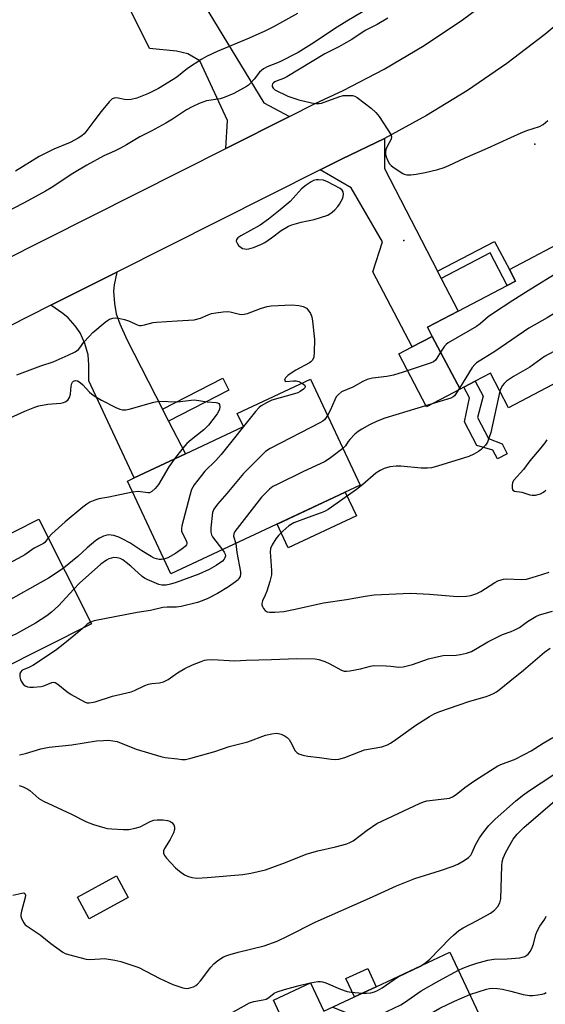
# Model space of a CAD drawing. Units: inches. Extents: x 1267765 to 1273765, y 529452 to 533452.
# Drawn here: x 1269180 to 1269353, y 532376 to 532699 of the extents above; entities that cross this region are included whole.
import ezdxf

# ---------------------------------------------------------------- set-up
doc = ezdxf.new("R2010")
doc.units = ezdxf.units.IN
doc.header["$MEASUREMENT"] = 0
for name, color, linetype in [('BLDG-Footprint', 5, 'Continuous'), ('CULTRL-Pad', 6, 'Continuous'), ('ELEV-Spot Elevation', 7, 'Continuous'), ('TRANS-Driveway', 251, 'Continuous'), ('TRANS-Non Street Sidewalk', 7, 'Continuous'), ('TRANS-Road', 130, 'Continuous'), ('Undefined', 1, 'Continuous')]:
    doc.layers.add(name, color=color, linetype=linetype)

msp = doc.modelspace()

# ---------------------------------------------------------------- linework, layer by layer
at = {"layer": 'BLDG-Footprint'}
for points, elevation in [([(1269365.22, 532584.77), (1269340.55, 532571.83), (1269334.63, 532583.12), (1269329.63, 532580.5), (1269325.92, 532578.55), (1269324.64, 532577.88), (1269315.52, 532595.24), (1269313.96, 532598.22), (1269324.06, 532603.52), (1269340.11, 532611.95), (1269342.83, 532613.37), (1269340.82, 532617.2), (1269362.47, 532628.56), (1269381.08, 532593.09), (1269378.58, 532591.78)], 422.99), ([(1269291.87, 532546.39), (1269229.74, 532517.27), (1269215.44, 532547.76), (1269217.71, 532548.82), (1269234.49, 532556.69), (1269253.54, 532565.62), (1269251.5, 532569.96), (1269275.53, 532581.23)], 425.03), ([(1269203.66, 532500.86), (1269172.93, 532485.44), (1269164.29, 532481.11), (1269162.39, 532480.15), (1269157.24, 532490.42), (1269136.65, 532480.09), (1269125.98, 532501.36), (1269127.66, 532502.21), (1269145.18, 532511), (1269162.54, 532519.71), (1269164.38, 532520.64), (1269162.99, 532523.44), (1269186.43, 532535.2)], 428.69), ([(1269215.76, 532411.11), (1269202.95, 532404.09), (1269199.06, 532411.18), (1269211.87, 532418.21)], 426.86), ([(1269321.34, 532393.08), (1269335.14, 532363.55), (1269313.16, 532353.28), (1269308.33, 532351.03), (1269292.5, 532343.64), (1269291.18, 532343.02), (1269290.32, 532344.85), (1269271.75, 532336.17), (1269260.97, 532359.25), (1269269.88, 532363.42), (1269263.36, 532377.38), (1269275.54, 532383.08), (1269279.91, 532373.73), (1269289.99, 532378.44), (1269297.15, 532381.78)], 435.16)]:
    msp.add_lwpolyline(points, close=True, dxfattribs=dict(at, elevation=elevation))
at = {"layer": 'CULTRL-Pad'}
for points in [[(1269324.64, 532577.88), (1269313.68, 532572.13), (1269304.57, 532589.5), (1269308.92, 532591.78), (1269315.52, 532595.24)], [(1269290.61, 532536.32), (1269268.22, 532525.82), (1269264.57, 532533.6), (1269286.97, 532544.1)], [(1269297.15, 532381.78), (1269289.99, 532378.44), (1269287.17, 532384.47), (1269294.33, 532387.81)]]:
    msp.add_lwpolyline(points, close=True, dxfattribs=at)
at = {"layer": 'ELEV-Spot Elevation'}
for p in [(1269349.2, 532658.3, 424.49), (1269306.2, 532626.7, 425.86)]:
    msp.add_point(p, dxfattribs=at)
at = {"layer": 'TRANS-Driveway'}
for points in [[(1269239.61, 532706.95), (1269240.48, 532704.63), (1269240.67, 532704.11), (1269260.21, 532671.91), (1269268.67, 532667.42), (1269247.73, 532656.88), (1269248.31, 532666.12), (1269239.18, 532685.73), (1269235.27, 532687.97), (1269231.57, 532688.82), (1269222.76, 532689.74), (1269202.66, 532730.05), (1269211.9, 532735.09), (1269213.41, 532735.91), (1269222.68, 532718.45), (1269232.92, 532723.89), (1269234.22, 532721.45)], [(1269317.29, 532616.6), (1269318.49, 532614.28), (1269324.06, 532603.52), (1269313.96, 532598.22), (1269315.52, 532595.24), (1269308.92, 532591.78), (1269295.98, 532616.43), (1269299.2, 532626.23), (1269288.92, 532643.96), (1269278.76, 532649.95), (1269285.72, 532653.46), (1269299.87, 532660.24), (1269299.82, 532650.35)], [(1269226.98, 532571.34), (1269229, 532567.39), (1269234.49, 532556.69), (1269217.71, 532548.82), (1269202.81, 532580.6), (1269202.8, 532585.9), (1269202.53, 532589.19), (1269201.49, 532592.87), (1269199.93, 532596.45), (1269198.33, 532598.7), (1269195.99, 532601.32), (1269194.26, 532602.73), (1269190.31, 532605.44), (1269211.94, 532616.32), (1269211.17, 532612.12), (1269210.95, 532610.08), (1269211.2, 532606.07), (1269211.76, 532602.64), (1269212.93, 532599.31), (1269215.26, 532594.2)]]:
    msp.add_lwpolyline(points, close=True, dxfattribs=at)
at = {"layer": 'TRANS-Non Street Sidewalk'}
for points in [[(1269318.49, 532614.28), (1269317.29, 532616.6), (1269335.98, 532626.41), (1269340.82, 532617.2), (1269342.83, 532613.37), (1269340.11, 532611.95), (1269334.48, 532622.68)], [(1269229, 532567.39), (1269226.98, 532571.34), (1269246.78, 532581.49), (1269248.8, 532577.54)], [(1269340.15, 532556.73), (1269336.9, 532555.03), (1269335.4, 532557.89), (1269330.15, 532559.42), (1269326.09, 532567.16), (1269327.76, 532575.05), (1269325.92, 532578.55), (1269329.63, 532580.5), (1269332.2, 532575.6), (1269330.42, 532568.58), (1269334, 532561.76), (1269338.45, 532559.97)]]:
    msp.add_lwpolyline(points, close=True, dxfattribs=at)
at = {"layer": 'TRANS-Road'}
for points in [[(1268990.2, 532526.01), (1269045.76, 532554.52), (1269058.58, 532561.04), (1269077.86, 532570.85), (1269145.7, 532605.38), (1269166.78, 532616.1), (1269174.16, 532619.86), (1269247.73, 532656.88), (1269268.67, 532667.42), (1269277.07, 532671.65), (1269286.3, 532675.97), (1269299.76, 532682.99), (1269312.82, 532690.72), (1269325.46, 532699.12), (1269337.64, 532708.18)], [(1269358.51, 532699.35), (1269352.52, 532694.28), (1269340.03, 532684.78), (1269327.06, 532675.92), (1269313.67, 532667.73), (1269299.87, 532660.24), (1269285.72, 532653.46), (1269278.76, 532649.95), (1269211.94, 532616.32), (1269190.31, 532605.44), (1269183.26, 532601.89), (1269122.3, 532570.87), (1269102.15, 532560.62), (1269036.16, 532527.04), (1269014.3, 532515.92), (1268944.33, 532480.32)]]:
    msp.add_lwpolyline(points, dxfattribs=at)
at = {"layer": 'Undefined'}
msp.add_line((1269275.48, 532383.05, 430), (1269275.55, 532383.06, 430), dxfattribs=at)
for points, elevation in [([(1269297.12, 532704.39), (1269287.44, 532698.7), (1269283.44, 532696.17), (1269276.8, 532691.75), (1269271.51, 532688.45), (1269265.28, 532685.2), (1269261.33, 532683.66), (1269260.1, 532683.03), (1269259.45, 532682.56), (1269258.85, 532681.96), (1269257.04, 532679.64), (1269255.88, 532678.33), (1269255.24, 532677.74), (1269254.53, 532677.25), (1269250.41, 532675), (1269247.21, 532673.63), (1269245.9, 532673.25), (1269241.46, 532672.5), (1269239.06, 532671.63), (1269236.71, 532670.62), (1269234.91, 532669.55), (1269230.24, 532666.49), (1269228.07, 532665.21), (1269223.25, 532662.55), (1269219.55, 532660.75), (1269215.18, 532658.1), (1269213.21, 532657.01), (1269211.23, 532656.02), (1269207.74, 532654.49), (1269202.13, 532651.46), (1269197.53, 532648.7), (1269190.46, 532644.01), (1269188.63, 532642.89), (1269181.55, 532639.05), (1269171.09, 532633.72)], 426), ([(1269271.25, 532701.26), (1269263.45, 532696.89), (1269260.57, 532695.43), (1269255.45, 532693.14), (1269244.96, 532688.76), (1269241.47, 532687.15), (1269239.93, 532686.24), (1269235.17, 532683.12), (1269231.67, 532680.35), (1269230.51, 532679.54), (1269225.68, 532676.65), (1269222.34, 532674.98), (1269218.58, 532673.45), (1269216.68, 532673), (1269215.05, 532672.89), (1269211.87, 532673.49), (1269211.14, 532673.44), (1269210.46, 532673.17), (1269209.43, 532672.21), (1269206.8, 532669.03), (1269204.4, 532665.88), (1269201.86, 532662.38), (1269201.29, 532661.76), (1269200.46, 532661.03), (1269199.26, 532660.25), (1269196.69, 532658.89), (1269191.37, 532656.71), (1269186.5, 532654.31), (1269178.72, 532649.44)], 428), ([(1269300.95, 532699.65), (1269297.42, 532697.64), (1269293.45, 532695.64), (1269289.08, 532692.73), (1269286.38, 532691.12), (1269284.89, 532690.28), (1269280.26, 532687.95), (1269267.77, 532680.43), (1269266.69, 532679.91), (1269264.58, 532679.12), (1269263.85, 532678.77), (1269263.43, 532678.46), (1269263.13, 532678.08), (1269262.98, 532677.67), (1269262.96, 532677.25), (1269263.26, 532676.66), (1269263.85, 532676.2), (1269268.15, 532674.04), (1269271.71, 532672.92), (1269275.93, 532671.9), (1269277.34, 532671.63), (1269278.37, 532671.64), (1269279.22, 532671.83), (1269284.85, 532673.87), (1269286.28, 532674.27), (1269287.68, 532674.35), (1269289.35, 532674.25), (1269290.14, 532674.07), (1269290.89, 532673.68), (1269295.51, 532670.11), (1269297.03, 532668.77), (1269298.07, 532667.37), (1269301.87, 532661.47), (1269302.14, 532660.73), (1269302.07, 532660), (1269300.67, 532657.53), (1269300.3, 532656.53), (1269300.16, 532655.75), (1269300.21, 532654.97), (1269300.42, 532654.17), (1269300.91, 532652.88), (1269301.45, 532651.92), (1269302, 532651.29), (1269302.65, 532650.74), (1269305.83, 532648.69), (1269306.35, 532648.45), (1269307.12, 532648.24), (1269308.52, 532648.23), (1269310.21, 532648.48), (1269313.23, 532649.08), (1269317.34, 532650.03), (1269319.44, 532650.68), (1269320.95, 532651.33), (1269326.3, 532653.88), (1269333.68, 532657.03), (1269341.26, 532660.54), (1269344.73, 532662.07), (1269346.61, 532662.81), (1269350.68, 532664.16), (1269351.94, 532664.8), (1269353.5, 532666.06)], 424), ([(1269365.05, 532623.64), (1269364.1, 532622.71), (1269362.29, 532621.2), (1269360.03, 532618.82), (1269357.66, 532616.81), (1269347.05, 532610.14), (1269341.92, 532607), (1269335.28, 532602.63), (1269333.9, 532601.66), (1269331.22, 532599.34), (1269330.05, 532598.48), (1269320.76, 532593.1), (1269320.06, 532592.58), (1269319.51, 532592), (1269318.24, 532590.07)], 424), ([(1269370.99, 532612.32), (1269353.27, 532601.32), (1269347.25, 532597.9), (1269336.04, 532590.26), (1269330.09, 532586.51), (1269329.47, 532585.97), (1269328.66, 532584.99), (1269324.44, 532578.25)], 422), ([(1269179.16, 532582.59), (1269187.08, 532585.56), (1269191.13, 532586.86), (1269196.02, 532589.04), (1269198.29, 532590.19), (1269199.39, 532590.96), (1269199.88, 532591.51), (1269201.11, 532593.32), (1269202.88, 532595.25), (1269204.15, 532596.47), (1269208.19, 532599.9), (1269208.89, 532600.43), (1269209.63, 532600.84), (1269210.64, 532601.18), (1269211.42, 532601.31), (1269212.52, 532601.24), (1269214.47, 532600.75), (1269216.11, 532600.21), (1269218.67, 532598.99), (1269219.44, 532598.82), (1269219.98, 532598.82), (1269221.09, 532599.03), (1269223.88, 532599.75), (1269225.04, 532599.92), (1269231.83, 532600.39), (1269237.36, 532600.63), (1269239.47, 532601.18), (1269241.95, 532602.33), (1269243.05, 532602.72), (1269244.49, 532602.98), (1269246.84, 532603.26), (1269248.3, 532603.38), (1269249.17, 532603.35), (1269252.27, 532602.52), (1269253, 532602.44), (1269253.77, 532602.49), (1269254.86, 532602.8), (1269259.16, 532604.37), (1269261.32, 532605), (1269262.7, 532605.29), (1269269.41, 532605.56), (1269271.77, 532605.33), (1269273.18, 532605), (1269274.19, 532604.45), (1269274.81, 532603.88), (1269275.57, 532602.73), (1269275.94, 532601.68), (1269276.17, 532600.25), (1269276.86, 532594.17), (1269276.81, 532590.08), (1269276.64, 532588.38), (1269276.2, 532587.48), (1269275.7, 532586.94), (1269275.27, 532586.61), (1269270.7, 532584.1), (1269268.22, 532582.48), (1269267.32, 532581.62), (1269267.11, 532581.22), (1269267.06, 532580.82), (1269267.19, 532580.52), (1269267.51, 532580.4), (1269270.02, 532580.65), (1269270.84, 532580.62), (1269271.7, 532580.38), (1269272.73, 532579.92)], 426), ([(1269376.39, 532602.02), (1269371.71, 532599.88), (1269358.71, 532592.06), (1269352.35, 532588.66), (1269347.51, 532585.13), (1269342.16, 532582.1), (1269339.92, 532580.56), (1269339.09, 532579.81), (1269338.58, 532579.15), (1269338.02, 532578.18), (1269337.69, 532577.29)], 420), ([(1269318.24, 532590.07), (1269317.04, 532588.14), (1269316.54, 532587.48), (1269315.92, 532586.94), (1269315.16, 532586.56), (1269306, 532583.48), (1269302.77, 532582.56), (1269300.62, 532582.06), (1269295.92, 532581.51), (1269294.19, 532581.14), (1269292.7, 532580.47), (1269289.5, 532578.53), (1269285.75, 532576.99), (1269284.7, 532576.2), (1269284.02, 532575.38), (1269283.5, 532574.38), (1269282.06, 532570.95), (1269281.15, 532569.25)], 424), ([(1269175.78, 532567.95), (1269181.81, 532570.69), (1269185.03, 532572.04), (1269186.42, 532572.44), (1269189.31, 532572.97), (1269190.76, 532573.15), (1269193.66, 532573.36), (1269194.5, 532573.51), (1269195, 532573.72), (1269195.86, 532574.35), (1269196.51, 532575.17), (1269196.79, 532576.26), (1269197.04, 532578.92), (1269197.22, 532579.75), (1269197.44, 532580.18), (1269197.74, 532580.49), (1269198.42, 532580.74), (1269199.1, 532580.65), (1269199.97, 532580.16), (1269200.81, 532579.34), (1269202.99, 532576.91), (1269203.64, 532576.35), (1269204.58, 532575.74), (1269207.01, 532574.35), (1269211.7, 532571.95), (1269213.02, 532571.35), (1269213.83, 532571.14), (1269214.92, 532571.11), (1269216.07, 532571.31), (1269224.15, 532573.6), (1269225.89, 532573.93), (1269231.93, 532573.8), (1269236.37, 532574.33), (1269237.5, 532574.38), (1269241.64, 532573.71), (1269244.61, 532573.54), (1269245.08, 532573.44), (1269245.44, 532573.24), (1269245.68, 532572.87), (1269245.8, 532572.12), (1269245.71, 532571.31), (1269245.5, 532570.81), (1269244.88, 532569.84), (1269242.08, 532566.13), (1269241.35, 532565.29), (1269240.59, 532564.59), (1269236.41, 532561.31), (1269235.02, 532560.06), (1269233.68, 532558.55), (1269230.95, 532555.03)], 428), ([(1269272.73, 532579.92), (1269273.63, 532579.29), (1269273.75, 532579.11), (1269273.82, 532578.75), (1269273.7, 532578.4), (1269273.28, 532577.91), (1269272.18, 532577.13), (1269271.43, 532576.75), (1269270.29, 532576.36), (1269262.83, 532574.35), (1269261.06, 532573.46), (1269259.38, 532572.41), (1269258.71, 532571.9), (1269257.53, 532570.6), (1269246.25, 532556.5), (1269244.47, 532554.48), (1269240.89, 532550.96), (1269239.73, 532549.61), (1269237.4, 532546.53), (1269236.91, 532545.8), (1269236.51, 532545.02), (1269235.91, 532543.06), (1269233.34, 532533.03), (1269233.21, 532532.18), (1269233.26, 532531.36), (1269233.55, 532530.56), (1269234.82, 532527.98), (1269234.96, 532527.26), (1269234.84, 532526.83), (1269234.53, 532526.43), (1269233.91, 532525.88), (1269231.23, 532524), (1269228.69, 532522.59), (1269227.47, 532522.1)], 426), ([(1269324.44, 532578.25), (1269323.47, 532576.69), (1269322.79, 532575.75), (1269322.39, 532575.37), (1269321.64, 532574.96), (1269299.97, 532568.35), (1269297.48, 532567.44), (1269294.87, 532566.17), (1269292.37, 532564.78), (1269291.2, 532564.01), (1269290.08, 532563.14), (1269288.46, 532561.42), (1269287.93, 532560.72), (1269287.07, 532559.34), (1269286.22, 532558.44)], 422), ([(1269337.69, 532577.29), (1269334.7, 532563.73), (1269334.14, 532561.79), (1269333.63, 532560.5), (1269333.02, 532559.56), (1269331.59, 532558.12), (1269330.68, 532557.41), (1269329.14, 532556.55), (1269327.51, 532555.85), (1269317.21, 532552.65), (1269315.26, 532552.13), (1269313.92, 532551.97), (1269311.83, 532552), (1269305.15, 532552.65), (1269303.69, 532552.7), (1269301.62, 532552.47), (1269299.68, 532551.86), (1269298.4, 532551.25), (1269297.04, 532550.39), (1269292.7, 532546.61), (1269290.64, 532544.97), (1269286.22, 532541.77), (1269281.32, 532538.38), (1269280.1, 532537.72), (1269279.09, 532537.28), (1269274.8, 532535.83), (1269270.07, 532534.08), (1269268.39, 532533.04), (1269266.44, 532531.34), (1269265.04, 532529.92), (1269264.17, 532528.83), (1269262.93, 532526.86), (1269262.4, 532525.58), (1269262.32, 532524.51), (1269262.81, 532518.37), (1269262.75, 532516.93), (1269262.21, 532514.74), (1269261.2, 532511.65), (1269260.68, 532510.29), (1269259.84, 532508.41), (1269259.6, 532507.62), (1269259.61, 532507.11), (1269259.76, 532506.6), (1269260.15, 532505.88), (1269260.64, 532505.25), (1269261.28, 532504.84), (1269262.08, 532504.72), (1269263.82, 532504.76), (1269266.75, 532505), (1269270.51, 532505.74), (1269279.84, 532507.84), (1269287.35, 532508.83), (1269293.54, 532510.01), (1269296.44, 532510.43), (1269308.39, 532510.95), (1269314.58, 532510.68), (1269323.82, 532509.84), (1269326.77, 532509.96), (1269328.22, 532510.19), (1269330.15, 532510.87), (1269331.48, 532511.47), (1269336.06, 532514.5), (1269337.08, 532514.98), (1269338.12, 532515.35), (1269338.92, 532515.56), (1269339.75, 532515.65), (1269344.91, 532515.43), (1269346.5, 532515.6), (1269349.75, 532516.5), (1269353.92, 532517.82)], 420), ([(1269281.15, 532569.25), (1269280.23, 532567.96), (1269279.58, 532567.41), (1269278.84, 532566.94), (1269262.32, 532558.42), (1269260.81, 532557.47), (1269259.53, 532556.29), (1269253.52, 532550.27), (1269248.09, 532543.64), (1269244.99, 532540.18), (1269243.79, 532538.49), (1269243.38, 532537.42), (1269242.87, 532532.39), (1269242.83, 532530.93), (1269243.02, 532530.12), (1269243.43, 532529.4), (1269246.67, 532525.2)], 424), ([(1269353.12, 532561.27), (1269352.47, 532560.29), (1269351.18, 532558.66), (1269347.55, 532554.39), (1269345.49, 532551.52), (1269342.28, 532548), (1269341.9, 532547.26), (1269341.75, 532546.44), (1269341.75, 532545.38), (1269341.99, 532544.76), (1269342.56, 532544.47), (1269344.92, 532544.11), (1269347.53, 532543.25), (1269348.31, 532543.08), (1269349.4, 532543.15), (1269351.03, 532543.57), (1269352, 532544.06), (1269352.8, 532544.79)], 418), ([(1269286.22, 532558.44), (1269282.08, 532555.36), (1269280.37, 532554.23), (1269273, 532550.78), (1269264.79, 532546.77), (1269263.24, 532545.94), (1269262.11, 532545.06), (1269260.64, 532543.69), (1269259.46, 532542.42), (1269250.69, 532531.2), (1269250.36, 532530.41), (1269250.31, 532529.66), (1269251.02, 532527.24)], 422), ([(1269230.95, 532555.03), (1269229.08, 532552.44), (1269225.67, 532546.65), (1269224.52, 532545.3), (1269223.44, 532544.31), (1269222.74, 532543.93), (1269222.21, 532543.86), (1269219.01, 532544.3), (1269217.17, 532544.08)], 428), ([(1269217.17, 532544.08), (1269209.41, 532542.47), (1269206.1, 532541.94), (1269204.72, 532541.49), (1269203.13, 532540.79), (1269202.18, 532540.19), (1269200.84, 532539.17), (1269195.04, 532534.42), (1269190.63, 532530.46), (1269189.47, 532529.14)], 428), ([(1269227.47, 532522.1), (1269226.61, 532521.98), (1269225.84, 532522.02), (1269225.06, 532522.2), (1269224.3, 532522.49), (1269223.25, 532523.02), (1269220.15, 532524.84), (1269216.24, 532527.44), (1269213.74, 532528.84), (1269212.66, 532529.33), (1269210.96, 532529.86), (1269210.09, 532530.04), (1269209.22, 532530.07), (1269208.37, 532529.93), (1269207.58, 532529.63), (1269206.3, 532528.97), (1269205.09, 532528.21), (1269202.27, 532525.83), (1269199.15, 532523.03), (1269194.45, 532519.22)], 426), ([(1269189.47, 532529.14), (1269188.69, 532527.98), (1269188.32, 532527.58), (1269187.88, 532527.26), (1269184.83, 532525.77), (1269181.78, 532523.59), (1269179.59, 532522.29), (1269167.41, 532515.87), (1269165.51, 532514.58), (1269164.32, 532513.41), (1269163.51, 532512.21), (1269159.68, 532505.31), (1269158.89, 532503.74), (1269158.42, 532502.38), (1269157.38, 532498.77), (1269157.02, 532496.8), (1269156.85, 532493.38), (1269157.21, 532490.41)], 428), ([(1269251.02, 532527.24), (1269251.43, 532524.32), (1269252.54, 532517.97), (1269252.58, 532517.16), (1269252.42, 532516.43), (1269252.08, 532515.78), (1269251.78, 532515.38), (1269250.96, 532514.64), (1269248.63, 532513.05), (1269245.02, 532510.85), (1269241.9, 532509.25), (1269240.05, 532508.42), (1269238.47, 532507.93), (1269233.12, 532506.62), (1269231.62, 532506.4), (1269228.47, 532506.37), (1269227.09, 532506.23), (1269223.04, 532505.26), (1269218.65, 532504.57), (1269204.55, 532501.85), (1269203.34, 532501.49)], 422), ([(1269246.67, 532525.2), (1269247.23, 532524.38), (1269247.53, 532523.76), (1269247.63, 532523.23), (1269247.49, 532522.52), (1269247.2, 532522.1), (1269246.62, 532521.51), (1269244.58, 532519.99), (1269242.34, 532518.74), (1269238.94, 532517.16), (1269231.44, 532514.42), (1269229.58, 532513.88), (1269228.21, 532513.63), (1269226.79, 532513.64), (1269225.78, 532513.85), (1269221.93, 532515.42), (1269221.05, 532515.91), (1269220.34, 532516.43), (1269216.63, 532519.77), (1269215.11, 532521.04), (1269213.99, 532521.86), (1269213.05, 532522.33), (1269212.05, 532522.6), (1269211.02, 532522.64), (1269210.2, 532522.49), (1269209.4, 532522.22), (1269208.65, 532521.82), (1269206.79, 532520.45), (1269199.75, 532514.2), (1269197.91, 532512.31)], 424), ([(1269194.45, 532519.22), (1269191.73, 532517.27), (1269189.58, 532515.89), (1269174.31, 532507.32), (1269170.32, 532505.26), (1269169.19, 532504.38), (1269167.58, 532502.67), (1269167.08, 532501.95), (1269166.56, 532500.89), (1269165.16, 532497.61), (1269164.59, 532495.94), (1269163.34, 532486.57), (1269163.08, 532485.45), (1269162.5, 532484.17), (1269162.33, 532483.38), (1269162.3, 532481.7), (1269162.57, 532480.25)], 426), ([(1269197.91, 532512.31), (1269192.89, 532506.76), (1269190.55, 532504.73), (1269188.98, 532503.53), (1269185.31, 532501.17), (1269180.43, 532498.33), (1269178.85, 532497.52), (1269175.14, 532495.94), (1269174.41, 532495.52), (1269173.97, 532495.16), (1269171.42, 532492.39), (1269170.37, 532491.01), (1269169.76, 532489.56), (1269169.24, 532487.21), (1269168.71, 532486.23), (1269167.93, 532485.42), (1269165.45, 532483.48), (1269164.42, 532482.54), (1269164.11, 532482.12), (1269163.91, 532481.67), (1269163.92, 532480.92)], 424), ([(1269200.57, 532499.31), (1269198.53, 532497.48), (1269194.94, 532494.5), (1269191.85, 532492.11), (1269184.39, 532487.27), (1269183.1, 532486.59), (1269181.21, 532485.82), (1269180.76, 532485.53), (1269180.46, 532485.19), (1269180.19, 532484.57), (1269180.18, 532483.45), (1269180.37, 532482.59), (1269180.59, 532482.05), (1269181.27, 532481.14), (1269181.91, 532480.58), (1269182.65, 532480.23), (1269183.47, 532480.13), (1269184.61, 532480.14), (1269187.19, 532480.37), (1269188.01, 532480.59), (1269190.61, 532481.63), (1269191.27, 532481.72), (1269191.71, 532481.64), (1269192.65, 532481.08), (1269195.58, 532478.66), (1269197.03, 532477.67), (1269201.38, 532475.27), (1269202.18, 532475), (1269202.91, 532474.95), (1269204.89, 532475.33), (1269210.58, 532477.12), (1269216.73, 532478.63), (1269217.81, 532479.05), (1269221.16, 532480.64), (1269222.42, 532481.1), (1269223.52, 532481.29), (1269226.05, 532481.55), (1269227.36, 532481.9), (1269228.82, 532482.62), (1269231.9, 532484.8), (1269234.31, 532486.19), (1269236.87, 532487.4), (1269239.62, 532488.58), (1269240.74, 532488.96), (1269241.49, 532489.1), (1269243.42, 532489.16), (1269250.71, 532488.79), (1269254.48, 532488.99), (1269262.78, 532489.16), (1269271.07, 532489.47), (1269277.04, 532489.41), (1269278.32, 532489.2), (1269280.28, 532488.51), (1269281.63, 532487.9), (1269285.77, 532485.64), (1269286.56, 532485.39), (1269287.37, 532485.33), (1269288.51, 532485.46), (1269291.94, 532486.13), (1269295.27, 532486.98), (1269296.38, 532487.17), (1269300.43, 532487.14), (1269301.88, 532487.04), (1269304.54, 532486.72), (1269305.97, 532486.77), (1269309.02, 532487.54), (1269314.33, 532489.44), (1269316.56, 532490), (1269319.07, 532490.45), (1269323.38, 532490.63), (1269324.81, 532490.81), (1269326.79, 532491.31), (1269328.45, 532491.85), (1269329.74, 532492.53), (1269333.74, 532494.97), (1269336.39, 532496.35), (1269338.56, 532497.36), (1269341.44, 532498.35), (1269342.45, 532498.8), (1269344.12, 532499.74), (1269346.79, 532501.69), (1269349.47, 532503.29), (1269350.76, 532503.8), (1269354.93, 532505.03)], 422), ([(1269203.34, 532501.49), (1269202.23, 532500.78), (1269200.57, 532499.31)], 422), ([(1269180.09, 532457.89), (1269182.02, 532458.32), (1269187.03, 532459.84), (1269189.77, 532460.41), (1269197.19, 532461.16), (1269205.36, 532462.49), (1269207.61, 532462.66), (1269209.3, 532462.69), (1269210.72, 532462.54), (1269212.12, 532462.24), (1269218.37, 532459.73), (1269226.44, 532457.33), (1269227.87, 532457.05), (1269231.93, 532456.56), (1269233.38, 532456.42), (1269234.48, 532456.41), (1269236.3, 532456.78), (1269244.21, 532459.04), (1269248.81, 532460.65), (1269254.95, 532462.17), (1269260.83, 532464.38), (1269262.84, 532464.84), (1269264.27, 532465), (1269265.1, 532464.89), (1269265.92, 532464.63), (1269267.23, 532464.05), (1269267.93, 532463.59), (1269268.51, 532462.95), (1269269, 532462.21), (1269270.54, 532459.24), (1269271.05, 532458.66), (1269271.72, 532458.27), (1269273.01, 532457.83), (1269274.65, 532457.47), (1269278.51, 532457.07), (1269282.34, 532456.43), (1269283.72, 532456.35), (1269284.83, 532456.45), (1269286.81, 532457.05), (1269291.82, 532459.04), (1269293.23, 532459.53), (1269298.98, 532460.58), (1269300.78, 532461.14), (1269301.81, 532461.71), (1269303.55, 532462.88), (1269310.18, 532467.63), (1269314.58, 532470.47), (1269316.11, 532471.33), (1269317.73, 532471.99), (1269324.37, 532474.36), (1269327.48, 532475.4), (1269333.2, 532477), (1269334.41, 532477.44), (1269335.64, 532478.01), (1269336.59, 532478.59), (1269337.53, 532479.29), (1269340.94, 532482.12), (1269345.46, 532485.68), (1269352.36, 532491.58), (1269354.25, 532492.93)], 424), ([(1269179.98, 532447.87), (1269181.29, 532447.4), (1269182.78, 532446.65), (1269183.48, 532446.2), (1269186.42, 532443.62), (1269187.17, 532443.08), (1269187.92, 532442.66), (1269197.08, 532438.39), (1269202.09, 532435.86), (1269204.35, 532435.08), (1269208.06, 532433.93), (1269208.93, 532433.76), (1269210.4, 532433.62), (1269214.22, 532433.4), (1269215.98, 532433.43), (1269217.99, 532433.81), (1269219.67, 532434.29), (1269222.94, 532436.06), (1269224.18, 532436.51), (1269225.18, 532436.6), (1269227.2, 532436.52), (1269228.63, 532436.37), (1269229.42, 532436.17), (1269230.05, 532435.74), (1269230.67, 532434.88), (1269230.96, 532434.16), (1269230.95, 532433.37), (1269230.57, 532432.27), (1269229.54, 532430.1), (1269227.62, 532427.17), (1269227.34, 532426.38), (1269227.31, 532425.59), (1269227.64, 532424.89), (1269228.34, 532424.02), (1269231.28, 532420.81), (1269232.57, 532419.68), (1269234.21, 532418.56), (1269235.21, 532418.04), (1269236.56, 532417.67), (1269238.24, 532417.44), (1269241.61, 532417.59), (1269253.39, 532418.64), (1269255.95, 532419.06), (1269260.79, 532420.15), (1269267.39, 532422.54), (1269271.98, 532424.46), (1269274.42, 532425.38), (1269277.94, 532426.36), (1269283.8, 532427.71), (1269287.45, 532428.7), (1269288.52, 532429.16), (1269289.51, 532429.73), (1269294.14, 532433.16), (1269297.36, 532435.31), (1269311.28, 532441.92), (1269312.61, 532442.46), (1269313.71, 532442.76), (1269320.32, 532443.52), (1269321.13, 532443.7), (1269322.18, 532444.14), (1269323.39, 532444.89), (1269326.18, 532447.2), (1269329.47, 532449.52), (1269337.09, 532454.24), (1269338.56, 532454.97), (1269342.5, 532456.35), (1269345.94, 532458.11), (1269347.97, 532459.25), (1269351.89, 532461.76), (1269355.1, 532463.63)], 426), ([(1269177.9, 532411.84), (1269180.79, 532412.55), (1269181.52, 532412.56), (1269181.82, 532412.38), (1269182.01, 532411.84), (1269181.93, 532411.1), (1269180.68, 532406.63), (1269180.48, 532405.51), (1269180.52, 532404.98), (1269180.74, 532404.21), (1269181.46, 532402.75), (1269181.96, 532402.13), (1269182.57, 532401.63), (1269186.78, 532398.84), (1269190.35, 532395.93), (1269194.32, 532393.13), (1269195.06, 532392.72), (1269196.17, 532392.32), (1269201.92, 532390.87), (1269203.06, 532390.77), (1269206.52, 532391), (1269207.96, 532391.01), (1269211.33, 532390.52), (1269213.29, 532390.09), (1269219.22, 532388.12), (1269226.1, 532384.48), (1269230.42, 532382.51), (1269233.68, 532381.4), (1269234.79, 532381.24), (1269235.63, 532381.29), (1269236.42, 532381.49), (1269237.19, 532381.79), (1269237.92, 532382.17), (1269238.51, 532382.62), (1269239.5, 532383.73), (1269242.88, 532388.22), (1269243.81, 532389.34), (1269245.09, 532390.42), (1269246.99, 532391.59), (1269248.37, 532392.1), (1269251.77, 532393.08), (1269260.34, 532395.24), (1269264.62, 532396.78), (1269268.25, 532398.45), (1269277.09, 532402.94), (1269294.95, 532410.89), (1269303.79, 532414.92), (1269309.75, 532417.31), (1269318.19, 532419.94), (1269322.43, 532421.35), (1269323.96, 532422), (1269325.96, 532423.18), (1269327.39, 532424.16), (1269328.14, 532424.94), (1269328.67, 532425.86), (1269329.75, 532428.38), (1269331.06, 532430.71), (1269332.43, 532432.67), (1269334.14, 532434.71), (1269336.19, 532436.81), (1269342.8, 532442.65), (1269345.12, 532444.54), (1269347.48, 532446.18), (1269359.24, 532454.01)], 428), ([(1269311.62, 532388.54), (1269313.37, 532389.72), (1269314.7, 532390.8), (1269321.39, 532397.76), (1269322.46, 532398.76), (1269324.25, 532400.23), (1269325.69, 532401.17), (1269330.3, 532403.54), (1269334.63, 532405.9), (1269335.94, 532406.92), (1269337.02, 532408.12), (1269337.69, 532409.28), (1269338.06, 532410.64), (1269338.31, 532421.44), (1269338.46, 532422.75), (1269338.78, 532424.01), (1269339.65, 532426.01), (1269342.1, 532430.27), (1269343.36, 532431.87), (1269345.56, 532434), (1269356.53, 532443.46)], 430), ([(1269324.09, 532387.2), (1269325.56, 532387.9), (1269327.89, 532388.78), (1269330.1, 532389.51), (1269333.78, 532390.55), (1269335.77, 532390.81), (1269340.12, 532390.94), (1269344.26, 532391.28), (1269345.07, 532391.44), (1269345.85, 532391.75), (1269346.59, 532392.18), (1269347.03, 532392.53), (1269347.71, 532393.41), (1269348.36, 532394.67), (1269348.73, 532395.77), (1269349.56, 532398.88), (1269350.04, 532400.25), (1269350.87, 532401.68), (1269352.48, 532403.98), (1269352.93, 532404.98)], 432), ([(1269292.67, 532379.69), (1269293.96, 532379.68), (1269295.4, 532379.83), (1269296.52, 532380.09), (1269297.59, 532380.53), (1269299.13, 532381.39), (1269303, 532384.17), (1269304.32, 532385), (1269311.62, 532388.54)], 430), ([(1269282.91, 532375.13), (1269286.91, 532373.41), (1269288.74, 532372.79), (1269295.08, 532371.86), (1269295.89, 532371.84), (1269296.66, 532371.97), (1269298.27, 532372.61), (1269305.18, 532375.83), (1269306.41, 532376.59), (1269311.85, 532380.39), (1269317.73, 532383.77), (1269324.09, 532387.2)], 432), ([(1269179.58, 532365.39), (1269181.92, 532365.56), (1269189.31, 532365.82), (1269198.46, 532365.33), (1269202.09, 532365.31), (1269208.67, 532366.19), (1269220.48, 532368.64), (1269227.82, 532369.84), (1269231.6, 532370), (1269239.75, 532369.66), (1269241.22, 532369.72), (1269242.38, 532369.87), (1269244.12, 532370.38), (1269246.54, 532371.49), (1269255.55, 532376.46), (1269256.91, 532376.91), (1269259.97, 532377.44), (1269260.99, 532377.76), (1269261.86, 532378.27), (1269263.64, 532379.63), (1269264.65, 532380.13), (1269267.06, 532380.88), (1269271.82, 532382.18), (1269275.48, 532383.05)], 430), ([(1269275.55, 532383.06), (1269278.01, 532383.49), (1269278.86, 532383.51), (1269279.44, 532383.43), (1269280.55, 532383.1), (1269285.43, 532380.97), (1269287.54, 532380.23), (1269288.95, 532379.97), (1269292.67, 532379.69)], 430), ([(1269327.81, 532379.24), (1269333.28, 532380.96), (1269334.33, 532381.18), (1269335.4, 532381.27), (1269336.88, 532381.21), (1269338.56, 532380.95), (1269341.32, 532380.37), (1269345.37, 532379.26), (1269347.38, 532378.94), (1269348.52, 532378.92), (1269350.21, 532379.08), (1269351.59, 532379.31), (1269352.4, 532379.58), (1269352.9, 532379.86)], 434), ([(1269268.63, 532366.11), (1269279.73, 532369.58), (1269280.84, 532369.85), (1269281.81, 532369.95), (1269283.03, 532369.74), (1269285.89, 532368.64), (1269287.35, 532368.19), (1269297.26, 532365.92), (1269298.43, 532365.71), (1269299.31, 532365.66), (1269300.78, 532365.75), (1269301.94, 532365.93), (1269303.6, 532366.54), (1269307.6, 532368.51), (1269315.89, 532373.56), (1269317.98, 532374.7), (1269322.77, 532377.07), (1269327.81, 532379.24)], 434)]:
    msp.add_lwpolyline(points, dxfattribs=dict(at, elevation=elevation))
at = {"layer": 'Undefined', "elevation": 424}
msp.add_lwpolyline([(1269278.18, 532646.64), (1269277.37, 532646.6), (1269276.58, 532646.41), (1269275.81, 532646.02), (1269274.08, 532644.91), (1269272.61, 532643.7), (1269269.91, 532640.59), (1269268.9, 532639.55), (1269265.64, 532636.77), (1269261.81, 532633.68), (1269259.09, 532631.77), (1269252.66, 532628.23), (1269251.7, 532627.59), (1269251.25, 532627.05), (1269251.19, 532626.47), (1269251.49, 532625.79), (1269251.97, 532625.12), (1269252.76, 532624.37), (1269253.24, 532624.14), (1269254.03, 532623.94), (1269254.58, 532623.9), (1269255.34, 532623.99), (1269256.9, 532624.44), (1269259.52, 532625.53), (1269260.54, 532626.08), (1269262.77, 532627.59), (1269265.89, 532630.04), (1269268.36, 532631.4), (1269269.42, 532631.82), (1269272.54, 532632.7), (1269274.53, 532633.2), (1269276.77, 532633.64), (1269281.21, 532635.06), (1269282.68, 532636.05), (1269283.49, 532636.79), (1269284.5, 532637.89), (1269285.05, 532638.59), (1269285.67, 532639.58), (1269286.05, 532640.36), (1269286.31, 532641.17), (1269286.42, 532641.97), (1269286.31, 532642.69), (1269285.94, 532643.24), (1269285.28, 532643.74), (1269281.14, 532645.92), (1269279.81, 532646.46)], close=True, dxfattribs=at)

doc.saveas('drawing.dxf')
